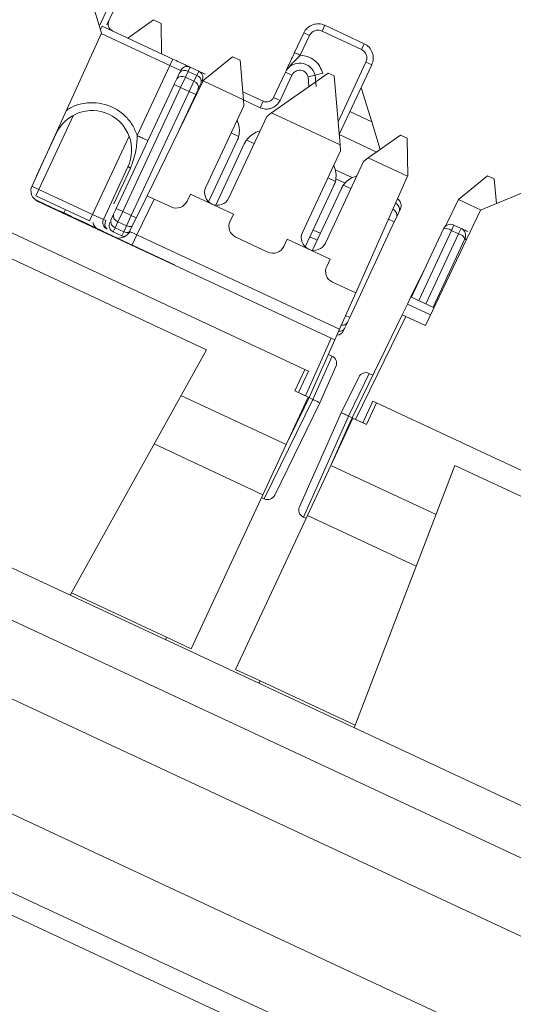
# Model space of a CAD drawing. Units: inches. Extents: x 0.3 to 10.6, y 0.2 to 8.2.
# Drawn here: x 2.2 to 2.3, y 4.6 to 4.9 of the extents above; entities that cross this region are included whole.
import ezdxf

# ---------------------------------------------------------------- set-up
doc = ezdxf.new("R2010")
doc.units = ezdxf.units.IN
doc.header["$MEASUREMENT"] = 0
doc.styles.add('SLDTEXTSTYLE3', font='TXT', dxfattribs={"width": 0.605})
doc.dimstyles.new('SLDDIMSTYLE1', dxfattribs={"dimtxt": 0.0984251968503937, "dimasz": 0.13, "dimexe": 0, "dimexo": 0.0625, "dimgap": 0.02460629921259843, "dimtad": 0, "dimtih": 1, "dimtoh": 1, "dimlfac": 4, "dimrnd": 1e-09, "dimzin": 12, "dimdsep": 46, "dimtxsty": 'SLDTEXTSTYLE3', "dimsah": 1, "dimcen": 0.09, "dimadec": 0, "dimazin": 3, "dimtfac": 1, "dimtofl": 0, "dimtmove": 0, "dimatfit": 3, "dimfxl": 0, "dimfrac": 2, "dimtolj": 1, "dimtzin": 12, "dimarcsym": 0})

# ---------------------------------------------------------------- blocks, each defined once
blk = doc.blocks.new('_D_2')
at = {"color": 7, "linetype": 'Continuous', "lineweight": 0}
for p, q in [((1.167135156922857, 6.632679326277173), (0.749044336113162, 6.632679326277173)), ((0.874044336113162, 6.632679326277173), (0.874044336113162, 5.500929420741889)), ((0.5264461630552516, 5.326634802541524), (0.5038903896631373, 5.326634802541524)), ((0.5038903896631373, 5.326634802541524), (0.5038903896631373, 5.175579469212292)), ((1.221642513754352, 5.326634802541524), (1.244198287146466, 5.326634802541524)), ((1.244198287146466, 5.326634802541524), (1.244198287146466, 5.175579469212292)), ((0.5038903896631373, 5.175579469212292), (0.5264461630552516, 5.175579469212292)), ((1.244198287146466, 5.175579469212292), (1.221642513754352, 5.175579469212292)), ((0.8740443361131617, 4.021273774243413), (0.874044336113162, 5.153023679778696)), ((3.405460813024468, 4.021273774243413), (0.7490443361131617, 4.021273774243413))]:
    blk.add_line(p, q, dxfattribs=at)
for points in [[(0.874044336113162, 6.632679326277173), (0.854044336113162, 6.502679326277173), (0.894044336113162, 6.502679326277173)], [(0.8740443361131617, 4.021273774243413), (0.8940443361131617, 4.151273774243413), (0.8540443361131617, 4.151273774243413)]]:
    blk.add_solid(points, dxfattribs=at)
at = {"color": 7, "linetype": 'Continuous', "lineweight": 0, "char_height": 0.0984251968503937, "attachment_point": 1, "style": 'SLDTEXTSTYLE3'}
for s, insert in [('10.45in', (0.6522458981393103, 5.476067319682547)), ('265.32mm', (0.5546408815141247, 5.302456210669559))]:
    blk.add_mtext(s, dxfattribs=dict(at, insert=insert))

msp = doc.modelspace()

# ---------------------------------------------------------------- linework, layer by layer
at = {"color": 7, "linetype": 'Continuous', "lineweight": 15}
for p, q in [((1.437967414264565, 5.060525426067312), (3.438554339177092, 4.127636422175875)), ((1.431628140338455, 5.046930809261764), (3.432215065250982, 4.114041805370324)), ((1.412571430022807, 5.030991096044571), (3.45854896310799, 4.076936103953877)), ((1.398625027385434, 5.001082939072329), (3.448064993444314, 4.04541338797015)), ((1.38911611649614, 4.980691013864042), (3.438556082554837, 4.025021462761948)), ((1.479180452832952, 4.938693324103538), (3.348440263596043, 4.067043159263343)), ((3.345693244894728, 4.061152158647605), (1.476433434131638, 4.932802323487801)), ((2.218975748051493, 4.908696412271879), (2.208832909769717, 4.886945025382998)), ((2.2106455253438, 4.88609978885954), (2.220788363625567, 4.907851175748397)), ((2.208963535928981, 4.88351741318476), (2.204699631265276, 4.897314983485991)), ((2.225403284887292, 4.887660711250255), (2.217260182881194, 4.881911945474791)), ((2.225403284887292, 4.887660711250255), (2.227822225210186, 4.886532740853073)), ((2.208832909769717, 4.886945025382998), (2.208410291507976, 4.886038717595962)), ((2.209106124676087, 4.885714245260874), (2.231521140077521, 4.875261951921523)), ((2.227822225210186, 4.886532740853073), (2.227948423977384, 4.877068068611679)), ((2.278700455100583, 4.884156457750713), (2.279545691624704, 4.885969073324487)), ((2.292007423693959, 4.880158072226719), (2.279545691624704, 4.885969073324487)), ((2.186950828918653, 4.835214936109777), (2.208963535928982, 4.88351741318476)), ((2.272901061380177, 4.883550625698307), (2.27000617186079, 4.877342515089872)), ((2.271818787434865, 4.876497278566388), (2.27471367695425, 4.882705389174825)), ((2.27471367695425, 4.882705389174825), (2.272901061380177, 4.883550625698307)), ((2.291162187172337, 4.878345456651779), (2.278700455100583, 4.884156457750713)), ((2.291162187172337, 4.878345456651779), (2.292007423693959, 4.880158072226719)), ((2.231521140077477, 4.875261951921429), (2.230570248988568, 4.873222759400708)), ((2.241105775926471, 4.868479013333096), (2.250349804689635, 4.87602795802211)), ((2.250349804689635, 4.87602795802211), (2.252768745012531, 4.874899987624925)), ((2.230570248988568, 4.873222759400708), (2.220246969395658, 4.851084414871157)), ((2.230570248988568, 4.873222759400708), (2.233968903189881, 4.871637940919215)), ((2.236958967185481, 4.872726251497359), (2.239677927819367, 4.871458379331473)), ((2.253811296681477, 4.86243015011898), (2.252768745012531, 4.874899987624925)), ((2.284126639091537, 4.851426667187162), (2.294425871322298, 4.873513441981966)), ((2.292613255748225, 4.874358678505446), (2.294425871322298, 4.873513441981966)), ((2.233628502764514, 4.870907949851281), (2.232753231685917, 4.86903092496591)), ((2.235464805606756, 4.869521960442528), (2.233970624412321, 4.866317678530566)), ((2.235464805606756, 4.869521960442528), (2.236340076684568, 4.87139898532622)), ((2.238183728967448, 4.86825410565641), (2.235464805606756, 4.869521960442528)), ((2.236340076684568, 4.87139898532622), (2.239059000045681, 4.870131130541002)), ((2.239059000045681, 4.870131130541002), (2.238183728967448, 4.86825410565641)), ((2.239677927819367, 4.871458379331473), (2.239059000045681, 4.870131130541002)), ((2.280612153980973, 4.870858168445949), (2.262761854683424, 4.858256436377911)), ((2.267101138522023, 4.871112650990479), (2.263392150490936, 4.863158700489824)), ((2.265431343011521, 4.862207809400554), (2.269140344121607, 4.870161787949312)), ((2.267101138522023, 4.871112650990479), (2.269140348349327, 4.870161785977893)), ((2.276487617825988, 4.870195280419627), (2.274302894941092, 4.869657217328789)), ((2.276487617825989, 4.870195280419626), (2.278915064858062, 4.870793122673192)), ((2.276797541572274, 4.866645329470505), (2.27648761782599, 4.870195280419628)), ((2.280612153980973, 4.870858168445949), (2.2825787201007, 4.869941143604052)), ((2.284399184493964, 4.848166783785232), (2.2825787201007, 4.869941143604052)), ((2.231931431891489, 4.867268569619483), (2.213607606616006, 4.827972999505999)), ((2.233970624412321, 4.866317678530566), (2.215646799137194, 4.827022108417847)), ((2.223348322200274, 4.832070837741609), (2.241056431168558, 4.868377841586391)), ((2.233970624412321, 4.866317678530566), (2.231931431891489, 4.867268569619483)), ((2.236689547773431, 4.865049823745345), (2.233970624412321, 4.866317678530566)), ((2.238183728967448, 4.86825410565641), (2.236689547773431, 4.865049823745345)), ((2.240425811494628, 4.867738313590207), (2.239550539950777, 4.865861287707092)), ((2.241056431168558, 4.868377841586391), (2.241105775926471, 4.868479013333096)), ((2.253811296681477, 4.862430150118979), (2.241056431168558, 4.868377841586391)), ((2.291195549514271, 4.865923050059489), (2.291072334964738, 4.866321760054996)), ((2.291195549514271, 4.865923050059489), (2.29442410218192, 4.855475775573659)), ((2.236689547773431, 4.865049823745345), (2.218365722498304, 4.825754253632625)), ((2.238728740294264, 4.864098932656428), (2.233489372141782, 4.852863071394333)), ((2.238728740294264, 4.864098932656428), (2.236689547773431, 4.865049823745345)), ((2.253599220009379, 4.86496677417194), (2.260069835369067, 4.861949476676743)), ((2.263392150490936, 4.863158700489824), (2.265431343011589, 4.862207809400522)), ((2.241924014480104, 4.834718473845361), (2.253968634939712, 4.860548245775906)), ((2.253968634939711, 4.860548245775905), (2.253811296681477, 4.862430150118981)), ((2.25911894428015, 4.859910284155911), (2.260069835369067, 4.861949476676743)), ((2.261219097236005, 4.85716729968198), (2.249174476776397, 4.831337527751434)), ((2.262761854683424, 4.858256436377911), (2.261219097236005, 4.85716729968198)), ((2.284399184493964, 4.848166783785232), (2.262761854683424, 4.858256436377911)), ((2.287516728283407, 4.858696736920273), (2.294424102181918, 4.855475775573658)), ((2.252103034364477, 4.855238231063113), (2.251835408534689, 4.855973526987317)), ((2.294424102181918, 4.855475775573658), (2.297144701377901, 4.846672187869743)), ((2.188385017624177, 4.838361976000747), (2.194638858691232, 4.851773381448818)), ((2.194740194446019, 4.852307138792408), (2.194861398808347, 4.852250620270053)), ((2.252325901442426, 4.850832174755856), (2.249953761453178, 4.851938321799058)), ((2.259085870830993, 4.852592580893393), (2.25835057490678, 4.852324955063602)), ((2.296006326512533, 4.845868532154664), (2.284128252532023, 4.851407369015907)), ((2.303572331519196, 4.851209886175129), (2.293349742495912, 4.843993070044165)), ((2.303572331519196, 4.851209886175129), (2.305674878616736, 4.850229452361915)), ((2.305833998638853, 4.838295747383553), (2.305674878616736, 4.850229452361915)), ((2.242810550525022, 4.830112602175298), (2.251852648111357, 4.849503443025115)), ((2.254118417578948, 4.848446897370764), (2.245076319992616, 4.829056056520949)), ((2.257204223749472, 4.848557375705132), (2.254832083760225, 4.849663522748334)), ((2.284556522752202, 4.846284879442158), (2.284399184493964, 4.848166783785232)), ((2.272511902292591, 4.820455107511613), (2.284556522752202, 4.846284879442158)), ((2.293349742495912, 4.843993070044165), (2.291806985048493, 4.842903933348232)), ((2.305788214783474, 4.838192915160725), (2.293349742495912, 4.843993070044165)), ((2.217296553373195, 4.841207924918268), (2.209530942796794, 4.824554519295188)), ((2.291806985048493, 4.842903933348232), (2.279762364588884, 4.817074161417688)), ((2.282690922176964, 4.840974864729366), (2.282423296347177, 4.841710160653568)), ((2.273249638038398, 4.777079356844111), (2.137303469982899, 4.840472096105213)), ((2.288253865909417, 4.8377732682081), (2.282910106190439, 4.8402651042884)), ((2.28967375864347, 4.838329214559641), (2.288938462719268, 4.838061588729855)), ((2.305788214783474, 4.838192915160725), (2.289357989277677, 4.801290024471157)), ((2.305833998638853, 4.838295747383553), (2.305788214783474, 4.838192915160725)), ((2.331101014014502, 4.838373050708644), (2.321896135414144, 4.830856077189475)), ((2.331101014014502, 4.838373050708644), (2.333203561112039, 4.83739261689543)), ((2.273398438337511, 4.815849235841551), (2.282440535923845, 4.835240076691367)), ((2.282913789254913, 4.836568808422109), (2.280541649265666, 4.83767495546531)), ((2.287792111561959, 4.834294009371384), (2.285419971572712, 4.835400156414587)), ((2.333859083555123, 4.82955199029607), (2.333203561112039, 4.83739261689543)), ((2.189139017588311, 4.834063430184426), (2.188188126499237, 4.832024237663667)), ((2.18818812649901, 4.832024237663773), (2.205181397506492, 4.824100145255882)), ((2.206132288595408, 4.826139337776714), (2.189139017588311, 4.834063430184426)), ((2.217839153924559, 4.820775368862001), (2.223348322200274, 4.83207083774161)), ((2.225613746580201, 4.831014453004278), (2.223348322200272, 4.83207083774161)), ((2.237061464178512, 4.832572406613306), (2.23600491852416, 4.830306637145716)), ((2.250656080984063, 4.826233132687197), (2.237061464178512, 4.832572406613306)), ((2.284706305391435, 4.834183531037016), (2.275664207805103, 4.814792690187201)), ((2.342351790449312, 4.833126727496903), (2.328844875713075, 4.827441417597764)), ((2.187774884580191, 4.83094631332536), (2.191481558253674, 4.829217863005133)), ((2.232027564635551, 4.81020234953279), (2.188046406976152, 4.830711100163889)), ((2.281614799830023, 4.786970841826003), (2.18877836520291, 4.830261182248427)), ((2.191481558253668, 4.829217863005136), (2.191439961968065, 4.82912865948279)), ((2.191481558253668, 4.829217863005136), (2.192427407228797, 4.828776806384576)), ((2.192642347679069, 4.828676578006566), (2.192600751393465, 4.82858737448422)), ((2.192988869054338, 4.828514992435565), (2.192947272768734, 4.828425788913218)), ((2.220104578304485, 4.81971898412467), (2.225613746580201, 4.831014453004279)), ((2.231021445841244, 4.828492801425855), (2.225613746580201, 4.831014453004279)), ((2.317763853803414, 4.822431942887871), (2.321856985251333, 4.830824106019632)), ((2.321896135414144, 4.830856077189475), (2.321856985251333, 4.830824106019632)), ((2.329041453304804, 4.827524160737108), (2.321896135414144, 4.830856077189475)), ((2.195968591921872, 4.827125524843255), (2.195926995636269, 4.827036321320907)), ((2.199341760934243, 4.825552590300535), (2.195968591921872, 4.827125524843255)), ((2.19753453458965, 4.827665935994866), (2.197047858048078, 4.826622254783415)), ((2.199341760934243, 4.825552590300535), (2.19930016464864, 4.825463386778187)), ((2.199341760934243, 4.825552590300535), (2.199599078787167, 4.825432601015136)), ((2.199599078787167, 4.825432601015136), (2.199557482501563, 4.82534339749279)), ((2.206132288595408, 4.826139337776714), (2.205181397506535, 4.824100145255977)), ((2.209530942796795, 4.824554519295187), (2.206132288595408, 4.826139337776714)), ((2.212785806821578, 4.826210644159576), (2.211910535742982, 4.824333619274205)), ((2.215646799137194, 4.827022108417847), (2.213607606616397, 4.82797299950684)), ((2.215646799137194, 4.827022108417847), (2.214152617943187, 4.823817826506801)), ((2.218365722498304, 4.825754253632625), (2.215646799137194, 4.827022108417847)), ((2.218365722498304, 4.825754253632625), (2.216871541304298, 4.822549971721581)), ((2.249599535329709, 4.823967363219605), (2.250656080984063, 4.826233132687197)), ((2.302316424439642, 4.825364244212075), (2.301569333917575, 4.823762103417258)), ((2.303191695804442, 4.827241269711211), (2.302316424439642, 4.825364244212075)), ((2.328844875713075, 4.827441417597764), (2.311456261940744, 4.790985430696366)), ((2.200303718710379, 4.825104022022701), (2.200262122424773, 4.825014818500355)), ((2.203880829990485, 4.823435987638716), (2.200303718710379, 4.825104022022701)), ((2.203880829990485, 4.823435987638716), (2.203839233704878, 4.823346784116369)), ((2.205313840261123, 4.822767763975301), (2.203880829990485, 4.823435987638716)), ((2.205313840261123, 4.822767763975301), (2.205272243975518, 4.822678560452955)), ((2.20889095154123, 4.821099729591315), (2.205313840261123, 4.822767763975301)), ((2.209530942796794, 4.824554519295188), (2.210346619805125, 4.824174162859622)), ((2.214152617943187, 4.823817826506801), (2.213277346865425, 4.821940801623216)), ((2.216871541304298, 4.822549971721581), (2.214152617943187, 4.823817826506801)), ((2.216871541304298, 4.822549971721581), (2.215996270226069, 4.820672946836997)), ((2.301569333917575, 4.823762103417258), (2.287471691259498, 4.793529611174132)), ((2.320418082578019, 4.822774847657349), (2.31963953247534, 4.82110524157419)), ((2.320418082578019, 4.822774847657349), (2.322683852045611, 4.821718302002997)), ((2.162110314612477, 4.82062914008756), (2.242103519482708, 4.783327696056213)), ((2.20889095154123, 4.821099729591315), (2.208849355255626, 4.821010526068968)), ((2.20889095154123, 4.821099729591315), (2.209589873289933, 4.820773817027443)), ((2.209589873289933, 4.820773817027443), (2.209548277004328, 4.820684613505097)), ((2.210619244788845, 4.821564435424244), (2.210688182893276, 4.821532289058212)), ((2.213277346865425, 4.821940801623216), (2.21265843674938, 4.820613544596599)), ((2.21265843674938, 4.820613544596599), (2.215377360110647, 4.819345689811303)), ((2.215996270226069, 4.820672946836997), (2.213277346865425, 4.821940801623216)), ((2.215996270226069, 4.820672946836997), (2.215377360110647, 4.819345689811303)), ((2.218004946620367, 4.820676053373037), (2.217372588114442, 4.820046540858929)), ((2.220104578304485, 4.81971898412467), (2.284246383217338, 4.789809169285925)), ((2.30701698745413, 4.799951610379641), (2.317095767456076, 4.821565623844106)), ((2.31963953247534, 4.82110524157419), (2.321905301942932, 4.820048695919838)), ((2.321905301942932, 4.820048695919838), (2.322683852045611, 4.821718302002997)), ((2.261609333653731, 4.814229435092108), (2.251413371049568, 4.818983890536691)), ((2.267649351990998, 4.818309040279559), (2.266592806336648, 4.816043270811968)), ((2.281243968796549, 4.811969766353449), (2.267649351990998, 4.818309040279559)), ((2.313814295856906, 4.796781973416588), (2.323893075858852, 4.818395986881054)), ((2.232027564635551, 4.81020234953279), (2.231985968349947, 4.810113146010444)), ((2.280187423142198, 4.809703996885858), (2.281243968796549, 4.811969766353449)), ((2.306839768543941, 4.800034248914632), (2.311751345953028, 4.8101044749447)), ((2.289357989277676, 4.801290024471158), (2.282001258862056, 4.804720524202942)), ((2.284246383217338, 4.789809169285925), (2.289357989277676, 4.801290024471158)), ((2.30409953152513, 4.79441593042815), (2.305743673736411, 4.797786921520042)), ((2.305743673736409, 4.797786921520042), (2.306839768543931, 4.800034248914637)), ((2.305743673736409, 4.797786921520042), (2.313070740028156, 4.794370254396393)), ((2.306839768543931, 4.800034248914637), (2.314147058753094, 4.796626803529743)), ((2.304099531525126, 4.79441593042815), (2.288206156816073, 4.761829683206518)), ((2.30523224371509, 4.793887738059484), (2.304099531525126, 4.79441593042815)), ((2.28672460023979, 4.791927469312117), (2.285849329297876, 4.790050444719852)), ((2.30523224371509, 4.793887738059484), (2.289338869006037, 4.761301490837853)), ((2.311456261940744, 4.790985430696366), (2.30523224371509, 4.793887738059484)), ((2.284246383217337, 4.789809169285926), (2.282747512019989, 4.786442649457337)), ((2.285849329297876, 4.790050444719852), (2.285539874078014, 4.789386815859273)), ((2.273478827820565, 4.768697149501299), (2.281614799830023, 4.786970841826003)), ((2.274611540010528, 4.768168957132634), (2.282747512019989, 4.786442649457338)), ((2.281614799830023, 4.786970841826003), (2.282747512019989, 4.786442649457338)), ((2.242103519482708, 4.783327696056213), (2.199036652738936, 4.705633011780534)), ((2.280713519017628, 4.781874226376159), (2.281861761149919, 4.781338792276455)), ((2.281861761149919, 4.781338792276455), (2.275759789321211, 4.767633539155852)), ((2.281885607764361, 4.78132767241752), (2.281861761149919, 4.781338792276456)), ((2.270080001075343, 4.770282048441336), (2.273249638038398, 4.777079356844111)), ((2.274382522772195, 4.776551084016936), (2.27121288580914, 4.769753775614161)), ((2.273249638038399, 4.777079356844112), (2.274382522772195, 4.776551084016936)), ((2.27801019421192, 4.766584138651103), (2.283112925754117, 4.778045061342238)), ((2.293634483528913, 4.77584908167379), (2.287057914683787, 4.762365117306219)), ((2.293610636914472, 4.775860201532727), (2.293634483528914, 4.775849081673792)), ((2.294782725661204, 4.775313647574086), (2.293634483528913, 4.77584908167379)), ((2.29030710614437, 4.774690359932108), (2.284807502614691, 4.763414501688043)), ((2.270080001075343, 4.770282048441336), (2.274361770147958, 4.768285426732325)), ((2.27121288580914, 4.769753775614161), (2.273478827820565, 4.768697149501299)), ((2.234084148609643, 4.768860368033967), (2.267388152709659, 4.753330455874906)), ((2.27575761432119, 4.76763455431462), (2.260412278905841, 4.736171954162204)), ((2.263741832222073, 4.737329661250276), (2.278004772453085, 4.766573022398139)), ((2.267388152709659, 4.753330455874906), (2.274361770147958, 4.768285426732325)), ((2.273169123401823, 4.765211564818639), (2.27461154001053, 4.76816895713263)), ((2.274611540010528, 4.768168957132634), (2.274361770147971, 4.768285426732318)), ((2.274611540010533, 4.768168957132631), (2.275757606211132, 4.767634537686539)), ((2.27800477245309, 4.766573022398144), (2.27801019421192, 4.766584138651103)), ((2.29160481101746, 4.760244864724991), (2.294774447980516, 4.767042173127765)), ((2.295907332714312, 4.766513900300589), (2.292737695751257, 4.759716591897814)), ((2.294774447980516, 4.767042173127765), (2.295907332714312, 4.766513900300589)), ((2.431853500769812, 4.703121161039488), (2.295907332714312, 4.766513900300589)), ((2.273169123401823, 4.765211564818639), (2.26768923125032, 4.75397612088897)), ((2.284802472110283, 4.76340320299015), (2.271568799063034, 4.733679886672204)), ((2.28480750261469, 4.763414501688044), (2.284802472110281, 4.763403202990149)), ((2.287060090615479, 4.762364102652608), (2.272822139598924, 4.730385141084377)), ((2.288455926678643, 4.761713213606826), (2.281482309240344, 4.746758242749406)), ((2.286867830391905, 4.758823752842337), (2.288206156816076, 4.761829683206516)), ((2.287060090615479, 4.762364102652608), (2.28820615681608, 4.761829683206516)), ((2.288206156816073, 4.761829683206518), (2.288455926678656, 4.76171321360682)), ((2.288455926678643, 4.761713213606826), (2.292737695751257, 4.759716591897814)), ((2.29160481101746, 4.760244864724991), (2.289338869006037, 4.761301490837853)), ((2.286867830391907, 4.758823752842336), (2.281783387780912, 4.747403907763236)), ((2.259992749248776, 4.737470961973077), (2.225579741301165, 4.753518011119196)), ((2.267388152709659, 4.753330455874906), (2.259992749248776, 4.737470961973077)), ((2.281482309240344, 4.746758242749406), (2.274086905779461, 4.730898748847578)), ((2.281482309240343, 4.746758242749406), (2.314786313340361, 4.731228330590344)), ((2.32071417734389, 4.746670944282937), (2.288879444525546, 4.663738629940413)), ((2.32071417734389, 4.746670944282937), (2.400707382214121, 4.70936950025159)), ((2.237270362274518, 4.688742645856282), (2.259992749248776, 4.737470961973077)), ((2.260412278905841, 4.736171954162204), (2.259570130987036, 4.736564654186042)), ((2.260412278905841, 4.736171954162204), (2.260438301451977, 4.736159819649655)), ((2.274086905779461, 4.730898748847578), (2.251364518805204, 4.682170432730782)), ((2.272822139598924, 4.730385141084376), (2.27279611705279, 4.730397275596922)), ((2.272822139598924, 4.730385141084377), (2.273664287517732, 4.729992441060537)), ((2.308499913727068, 4.714851699701462), (2.274086905779461, 4.730898748847578)), ((2.229533294763828, 4.692350499688178), (2.199449938529484, 4.706378599083257)), ((2.22917390285621, 4.691579781255116), (2.229533294763828, 4.692350499688178)), ((2.237270362274518, 4.688742645856282), (2.229533294763828, 4.692350499688178)), ((2.259101586315896, 4.678562578898885), (2.251364518805204, 4.682170432730782)), ((2.259101586315896, 4.678562578898885), (2.25874219440828, 4.677791860465827)), ((2.289184942550233, 4.664534479503809), (2.259101586315896, 4.678562578898885))]:
    msp.add_line(p, q, dxfattribs=at)
at = {"color": 8, "linetype": 'Continuous', "lineweight": 15}
for p, q in [((2.209106124676087, 4.885714245260874), (2.208612066337522, 4.884654733734688)), ((2.208881119403463, 4.883336566624958), (2.230570248988568, 4.873222759400708)), ((2.283791135888597, 4.855439581412907), (2.292613255748225, 4.874358678505446)), ((2.274302889336677, 4.869657215948506), (2.274570418678312, 4.866592899374489)), ((2.240766211592657, 4.868468303956159), (2.24103860194024, 4.868341286251074)), ((2.290941627058381, 4.866041456045249), (2.291195549514271, 4.865923050059489)), ((2.253815197695751, 4.862383490547539), (2.259118961339602, 4.85991032074002)), ((2.189139017588311, 4.834063430184426), (2.200074265110498, 4.857514144173654)), ((2.194521819112902, 4.851827957857673), (2.194638858691232, 4.851773381448818)), ((2.217670521740912, 4.850883158607701), (2.206132288595408, 4.826139337776714)), ((2.212836241666121, 4.829513174169977), (2.218112013215618, 4.840827102768904)), ((2.189139017588311, 4.834063430184426), (2.186903248651415, 4.835105986361566)), ((2.283078703153461, 4.837428030344943), (2.285972169141454, 4.836078784996131)), ((2.219915130978914, 4.825031752591576), (2.218365722498304, 4.825754253632625)), ((2.301569333917575, 4.823762103417258), (2.299742482535657, 4.824613978206949)), ((2.2201045817142, 4.819718991420333), (2.218589015005477, 4.816468848139789)), ((2.278172918699393, 4.820172638061565), (2.275853039717099, 4.821113145487171)), ((2.309282756921721, 4.79889506472529), (2.31963953247534, 4.82110524157419)), ((2.321905301942932, 4.820048695919838), (2.311548526389314, 4.797838519070939)), ((2.323893075858852, 4.818395986881053), (2.324414461392977, 4.818152860813639)), ((2.315123746709847, 4.799590099832786), (2.315481015754015, 4.799423502541469)), ((2.287471691259498, 4.793529611174132), (2.286172549992628, 4.794135410695898)), ((2.272971398631517, 4.765303765393239), (2.273169123401823, 4.765211564818639)), ((2.287065555162203, 4.758731552267741), (2.286867830391907, 4.758823752842336))]:
    msp.add_line(p, q, dxfattribs=at)
at = {"color": 7, "linetype": 'Continuous', "lineweight": 15, "flags": 128}
for points in [[(2.236958967185481, 4.872726251497359), (2.236948792167756, 4.872704430854846), (2.23691836510546, 4.872639179071801), (2.236867979027835, 4.872531124558565), (2.236798119180354, 4.87238130793917), (2.236709458351538, 4.872191172029559), (2.236602850393635, 4.871962547942481), (2.236479321999559, 4.871697637452876), (2.236340076684568, 4.87139898532622)], [(2.274847922966321, 4.818957665659175), (2.276303359457119, 4.818381955469491), (2.277138960710822, 4.817955307999556)]]:
    msp.add_lwpolyline(points, dxfattribs=at)
at = {"color": 7, "linetype": 'Continuous', "lineweight": 15}
for centre, radius, start, end in [((2.213545222203995, 4.886402704885719), 0.002500000000000253, 155.0003732562294, 244.9999999999821), ((2.27743260031536, 4.881437534389604), 0.00499999999999988, 64.99999999189494, 155.0000000000019), ((2.289894332387114, 4.875626533290669), 0.005000000000001087, 335.0000000000091, 65.00000002349454), ((2.23600809571071, 4.8706870498303), 0.002250000000104461, 65.0005511042882, 154.9999999999934), ((2.271632690536026, 4.868999587729493), 0.005000000000053286, 13.83570176867135, 155.000354628939), ((2.234369429620359, 4.867838413253872), 0.002008526745653598, 56.95053303143687, 143.5782463555725), ((2.235244700687459, 4.869715437931868), 0.002008526923910502, 56.95053597532232, 143.5782323097363), ((2.238473422189365, 4.868209860580357), 0.002008526745523622, 346.4217536593393, 73.04946697573486), ((2.23872701907182, 4.869419195045078), 0.002250000000009579, 335.0000000000194, 64.99950383946262), ((2.237598150854225, 4.866332835457665), 0.002008527048180722, 346.42177734867, 73.04946194573596), ((2.261126381023419, 4.864215246144334), 0.002499999999999739, 245.0000000000005, 334.9999999959892), ((2.20596770601832, 4.846490653153745), 0.01250000000000058, 335.0000001834927, 154.9999998820917), ((2.245055339708582, 4.852673079988169), 0.007500000000001293, 345.7913328730274, 20.00000000001059), ((2.245055339708581, 4.852673079988169), 0.00750000000000104, 335.0000000000109, 345.791332873029), ((2.260915725981723, 4.845277260407708), 0.007499999999999586, 110.0000000000045, 144.2086671269828), ((2.260915725981723, 4.845277260407708), 0.007499999999999805, 144.2086671269789, 154.9999999999981), ((2.275643227521069, 4.838409713654422), 0.007500000000001407, 345.7913328730216, 20.00000000000306), ((2.291503613794211, 4.831013894073961), 0.007499999999999824, 110.0000000000045, 144.2086671269848), ((2.190363183684438, 4.833659836449815), 0.003750000000000694, 155.4999999999782, 244.9999999999971), ((2.245549245628249, 4.833028000798398), 0.004000000000000473, 154.9999999999951, 245.0000000000093), ((2.275643227521068, 4.838409713654421), 0.00750000000000104, 335.0000000000109, 345.791332873029), ((2.29150361379421, 4.831013894073961), 0.007499999999999832, 144.2086671269809, 155.0000000000057), ((2.232606264322774, 4.831891455627242), 0.003750000000000828, 244.9999999999606, 335.0000000000102), ((2.245549245628249, 4.833028000798398), 0.004000000000001626, 245.0000000000093, 334.9999999999889), ((2.301235381182935, 4.828961443424576), 0.002500000000000731, 334.9999999999999, 56.68994224307201), ((2.214738195950464, 4.825739096607921), 0.002008526923908539, 166.4217676901003, 253.0494640247747), ((2.211570135317626, 4.823603628206272), 0.002250000000000511, 155.0000000000091, 245.0000157382979), ((2.211981650558913, 4.823045307614695), 0.001986866812302938, 145.3780888668365, 229.8599822740848), ((2.213609327838454, 4.822652737117357), 0.002249999999999587, 155.0000117513345, 244.9999999955576), ((2.213862924721422, 4.823862071583801), 0.002008526745374772, 166.4217536762717, 253.0494669839413), ((2.252998189531096, 4.822382544738078), 0.003749999999999514, 154.9999999999999, 245.0000000000036), ((2.319361536923668, 4.820509078189756), 0.00250000000000019, 110.0000000000054, 155.0000000000545), ((2.319361536923668, 4.820509078189756), 0.002500000000000356, 65.00000000001758, 110.0000000000054), ((2.214468676250935, 4.82241926066246), 0.003750000000001113, 258.1561751605187, 334.000000000012), ((2.216328251199564, 4.821384882332135), 0.002249999999999895, 244.9999999999997, 268.7571017721871), ((2.276137133440739, 4.81876463446465), 0.004000000000000473, 155.0000000000085, 244.9999999999982), ((2.317899935859982, 4.818751156860775), 0.002927099455451011, 53.53673217133108, 105.9460542652257), ((2.321220159579809, 4.81720291111345), 0.002927099455435832, 24.05394573471122, 76.46326782891589), ((2.321627306391259, 4.819452532535405), 0.002500000000001329, 20.00000000001754, 65.00000000000834), ((2.321627306391259, 4.819452532535405), 0.002500000000001329, 335.0000000000184, 20.00000000001754), ((2.26319415213526, 4.817628089293495), 0.003750000000000319, 244.9999999999852, 335.0000000000093), ((2.276137133440739, 4.81876463446465), 0.003999999999999855, 244.9999999999982, 334.9999999999959), ((2.283586077343586, 4.808119178404329), 0.003750000000001069, 154.9999999999839, 244.9999999999729), ((2.283274105058957, 4.790443362475518), 0.002500000000003663, 273.2882919739207, 334.9999756761081), ((2.28082906211001, 4.779061902949928), 0.002499999999999671, 336.0000000000044, 65.0000000000182), ((2.292554091260118, 4.773594432065135), 0.002500000000000606, 64.99999999997208, 154.000000000002), ((2.261494847106326, 4.738425589117248), 0.002499999999999417, 245.0000000000645, 334.0000000000033), ((2.273852662707142, 4.732663045064514), 0.002500000000001293, 156.0000000000202, 244.9999999999999)]:
    msp.add_arc(centre, radius, start, end, dxfattribs=at)
at = {"color": 8, "linetype": 'Continuous', "lineweight": 15}
for centre, radius, start, end in [((2.301118032769705, 4.82777317670135), 0.002140795045723745, 345.6134587636035, 65.24164948403374), ((2.300252033923785, 4.825896951370286), 0.002132014333528899, 345.5307150491068, 64.48590743070797), ((2.218077684318204, 4.824980949559923), 0.00271374910787753, 243.6114387783699, 280.8953979012487), ((2.217209008867579, 4.823128056861255), 0.002738302438340719, 243.7122359710189, 279.1435573416419), ((2.285149563952571, 4.792895129646451), 0.00184854142656046, 259.4535637311432, 328.4345732097119), ((2.284280972578463, 4.791010534521109), 0.001838889672005578, 260.3912196060984, 328.5265778928218)]:
    msp.add_arc(centre, radius, start, end, dxfattribs=at)
at = {"color": 7, "linetype": 'Continuous', "lineweight": 15}
for points, knots in [([(2.278700453211596, 4.884156453699766), (2.278324982938432, 4.884284749430334), (2.277575769991171, 4.884540750582194), (2.276567531724007, 4.884354696998605), (2.275848676567104, 4.884009705902651), (2.275213271502941, 4.883533555286038), (2.274909568820151, 4.883030114505046), (2.274713676954251, 4.882705389174824)], [0, 0, 0, 0, 0.2503404321190348, 0.4995290076792636, 0.6284279605772685, 0.760331586636601, 1, 1, 1, 1]), ([(2.292613251697279, 4.874358680394433), (2.292741547427846, 4.874734150667597), (2.292997548579706, 4.875483363614858), (2.292811494996117, 4.876491601882022), (2.292466503900163, 4.877210457038926), (2.291990353283551, 4.877845862103089), (2.291486912502559, 4.878149564785879), (2.291162187172337, 4.878345456651778)], [0, 0, 0, 0, 0.2503404321190475, 0.4995290076792414, 0.6284279605772193, 0.7603315866366025, 1, 1, 1, 1]), ([(2.231521140077521, 4.875261951921522), (2.232204967034665, 4.874943078174554), (2.233260055757627, 4.874451082223003), (2.234527390208745, 4.873860114463003), (2.235392215600089, 4.873456839760053), (2.236095622041435, 4.873128835949657), (2.236773026911361, 4.872812956871139), (2.236885901844128, 4.872760322425576), (2.236958947571342, 4.872726260643581)], [0, 0, 0, 0, 0.2394427271784829, 0.369440424368388, 0.4999997471519014, 0.6299977731454373, 0.7605572728273093, 1, 1, 1, 1]), ([(2.27000617186079, 4.877342515089871), (2.26969286889446, 4.876670634710358), (2.269032453017755, 4.87525436829235), (2.268214077541268, 4.873499356419449), (2.267594076140746, 4.872169759125303), (2.267253062129629, 4.871438452218474), (2.267101134162368, 4.871112641641263)], [0, 0, 0, 0, 0.2606047253147117, 0.5493324884779782, 0.79921939655161, 1, 1, 1, 1]), ([(2.271818787239054, 4.876497278146473), (2.272610378197991, 4.876404347103376), (2.274237604900077, 4.876213314256079), (2.27641049341295, 4.874943458915188), (2.278117758992577, 4.8730943452581), (2.278654124499567, 4.871546226292489), (2.27891504824515, 4.8707931185817)], [0, 0, 0, 0, 0.2432331518156827, 0.4999999999975919, 0.756766848180926, 1, 1, 1, 1]), ([(2.239677933705625, 4.871458376586748), (2.239750053651085, 4.871424746503874), (2.239861328767119, 4.871372858065105), (2.240544954259942, 4.871054078262492), (2.241111739893738, 4.870789781780921), (2.241552615846235, 4.870584197947975), (2.241699152693589, 4.870515866693852)], [0, 0, 0, 0, 0.4237935595852814, 0.6538784412103701, 0.8849572952685736, 0.9999999999999999, 0.9999999999999999, 0.9999999999999999, 0.9999999999999999]), ([(2.269140352576983, 4.870161784006505), (2.26928398315354, 4.870407753498562), (2.269569764113129, 4.870897157629318), (2.2702499059458, 4.871422366518637), (2.271043603360219, 4.871737099321461), (2.271897595767584, 4.871777869772629), (2.272734099899351, 4.871573850393798), (2.273450267588195, 4.871114848951157), (2.274026313390686, 4.870467713048795), (2.274209632950543, 4.869930500851409), (2.274302889336677, 4.869657215948506)], [0, 0, 0, 0, 0.1255760004276073, 0.2498578698484225, 0.3734355363669595, 0.4999343992379318, 0.6235023010122968, 0.7499969250609123, 0.8728210818873816, 1, 1, 1, 1]), ([(2.259118961339601, 4.859910320740021), (2.259687284200877, 4.859715639767213), (2.260561260890439, 4.859416256012434), (2.261814163304485, 4.859482990532225), (2.262755464920906, 4.859717735067075), (2.263634884104452, 4.860143812019883), (2.264639997552596, 4.86089598183959), (2.265121055226837, 4.86169343977451), (2.265431343011521, 4.862207809400554)], [0, 0, 0, 0, 0.2394432767692662, 0.3682199971670003, 0.4999986495424897, 0.6287767952054426, 0.7605567232226872, 1, 1, 1, 1]), ([(2.218112006879501, 4.840827105722886), (2.218777982116919, 4.842644009591884), (2.219995092612509, 4.845964512583869), (2.220168463240167, 4.849488619341701), (2.220246969395509, 4.851084414871228)], [0, 0, 0, 0, 0.5471773021682699, 1, 1, 1, 1]), ([(2.206253101906584, 4.82360040128684), (2.206267748746968, 4.823490777483921), (2.206346450003017, 4.822901740479608), (2.207010928404606, 4.821958341079459), (2.207826780665148, 4.821445141135927), (2.20823470679542, 4.821188541164161)], [0, 0, 0, 0, 0.1026007598044396, 0.5513003799022126, 1, 1, 1, 1]), ([(2.217839153924559, 4.820775368862002), (2.217870027729619, 4.820753089373884), (2.217931767273551, 4.82070853621846), (2.218453366206701, 4.820459991579674), (2.219204562642276, 4.820115036047474), (2.219804503355128, 4.819851032116353), (2.220104578304485, 4.819718984124671)], [0, 0, 0, 0, 0.2499781020575476, 0.499890894030878, 0.7498582586047144, 1, 1, 1, 1]), ([(2.322683892804856, 4.821718282996648), (2.322759017795429, 4.821683251638226), (2.322874932933722, 4.821629199521543), (2.323587055082594, 4.821297131509982), (2.324177472174827, 4.821021815498368), (2.32463670823632, 4.820807670205994), (2.32478936511558, 4.820736485134125)], [0, 0, 0, 0, 0.4237896277558738, 0.65389203958122, 0.8849485797068404, 1, 1, 1, 1]), ([(2.278004772453088, 4.766573022398142), (2.277995119667745, 4.766562422737026), (2.277956684565226, 4.766520217399688), (2.277787072268688, 4.766659841398645), (2.277293443799383, 4.76689729418653), (2.27661676232311, 4.767231318637397), (2.276069184904146, 4.767489564757934), (2.27578910578515, 4.76761988039089), (2.275758694157608, 4.767634030358607)], [0, 0, 0, 0, 0.078497307189288, 0.3125576651678164, 0.546925542061389, 0.7690020947266162, 0.974917722237249, 1, 1, 1, 1]), ([(2.284802472110283, 4.763403202990149), (2.284800556989603, 4.763388995196745), (2.28479293143314, 4.763332423132135), (2.285008914304332, 4.763292241151433), (2.285508111956855, 4.76306673151549), (2.286198951999951, 4.762763070209189), (2.286748755980625, 4.762509598979118), (2.287028614929332, 4.762378811203061), (2.287059002645663, 4.762364609971131)], [0, 0, 0, 0, 0.07849730752512998, 0.3125576665052721, 0.5469255444020383, 0.7690020980177262, 0.9749177264088444, 1, 1, 1, 1])]:
    msp.add_open_spline(points, degree=3, knots=knots, dxfattribs=at)
at = {"color": 8, "linetype": 'Continuous', "lineweight": 15}
for points, knots in [([(2.268379001442623, 4.872768744952322), (2.268691615299689, 4.873215444314266), (2.2693366390283, 4.874137129906565), (2.270641446104686, 4.875172086289195), (2.27143734022372, 4.876067928942619), (2.271818787239054, 4.87649727814647)], [0, 0, 0, 0, 0.3287330609836814, 0.6782828717334471, 1, 1, 1, 1]), ([(2.220246969395507, 4.851084414871228), (2.219786155030068, 4.8522376104537), (2.218864865921875, 4.854543151707243), (2.216443416105948, 4.857418561221382), (2.213468914565426, 4.859676558760071), (2.210004136307952, 4.861088027222619), (2.206299155572107, 4.861662219549586), (2.202602528421425, 4.861228037158495), (2.199651868333437, 4.860301914871203), (2.198200652343146, 4.859237948409253), (2.197747259694427, 4.858905541258588)], [0, 0, 0, 0, 0.134223695123667, 0.2683484666559351, 0.4024320923661324, 0.536705989187486, 0.6707896935384557, 0.8050636638959382, 0.9390974862811093, 1, 1, 1, 1])]:
    msp.add_open_spline(points, degree=3, knots=knots, dxfattribs=at)
at = {"color": 7, "linetype": 'Continuous', "lineweight": 15}
for points in [[(2.271818787434863, 4.876497278566389), (2.27158126764848, 4.876608035861743), (2.271106228075712, 4.876829550452451), (2.270507077174799, 4.877108939105938), (2.270087911249601, 4.877304399386895), (2.270033418323728, 4.877329809855545), (2.27000617186079, 4.877342515089871)], [(2.232753231548001, 4.869030924670147), (2.232633672594575, 4.868774529667117), (2.232394554687724, 4.868261739661058), (2.2320858061569, 4.867599626300009), (2.231931431891488, 4.867268569619483)], [(2.239550539950776, 4.865861287707093), (2.239430981044699, 4.865604892805602), (2.239191863232546, 4.865092103002623), (2.238883114607023, 4.864429989438493), (2.238728740294263, 4.864098932656428)], [(2.223645623402279, 4.849499595972346), (2.223594536284272, 4.849523418286706), (2.223492362048258, 4.849571062915426), (2.222706425938512, 4.84993755094222), (2.2215830179993, 4.850461404667507), (2.220692318800361, 4.850876744525085), (2.220246969200892, 4.851084414453874)], [(2.217296553356278, 4.841207924881987), (2.217306973302954, 4.841203021921056), (2.217327813196309, 4.841193215999194), (2.217496130951949, 4.841114591960438), (2.217750521173893, 4.840995825282967), (2.217991511644245, 4.840883345576271), (2.218112006879501, 4.840827105722886)], [(2.213607606616005, 4.827972999506), (2.213453232344631, 4.827641942812691), (2.213144483801884, 4.826979829426072), (2.212905365815013, 4.826467039248407), (2.212785806821576, 4.826210644159575)], [(2.303501150650527, 4.827904897770224), (2.303487780201759, 4.827876224750312), (2.303461039304224, 4.827818878710488), (2.303281477111998, 4.827433806346598), (2.303191696015886, 4.827241270164654)], [(2.287471691259497, 4.793529611174132), (2.287331350956908, 4.793228650424005), (2.287050670351733, 4.792626728923753), (2.286833290277103, 4.792160555849328), (2.286724600239789, 4.791927469312117)]]:
    msp.add_open_spline(points, degree=3, dxfattribs=at)

# ---------------------------------------------------------------- dimensions: what is measured, and where the dimension line sits
at = {"color": 7, "linetype": 'Continuous', "lineweight": 0}
dim = msp.add_linear_dim(base=(0.8740443361131618, 4.021273774243413), p1=(1.217135156922857, 6.632679326277173), p2=(3.455460813024468, 4.021273774243413), angle=90.0000000000002, dimstyle='SLDDIMSTYLE1', dxfattribs=at)
dim.commit()
dim.dimension.update_dxf_attribs({"geometry": '_D_2', "text_midpoint": (0.8740443361131617, 5.326976550260293), "dimtype": 160})

doc.saveas('drawing.dxf')
